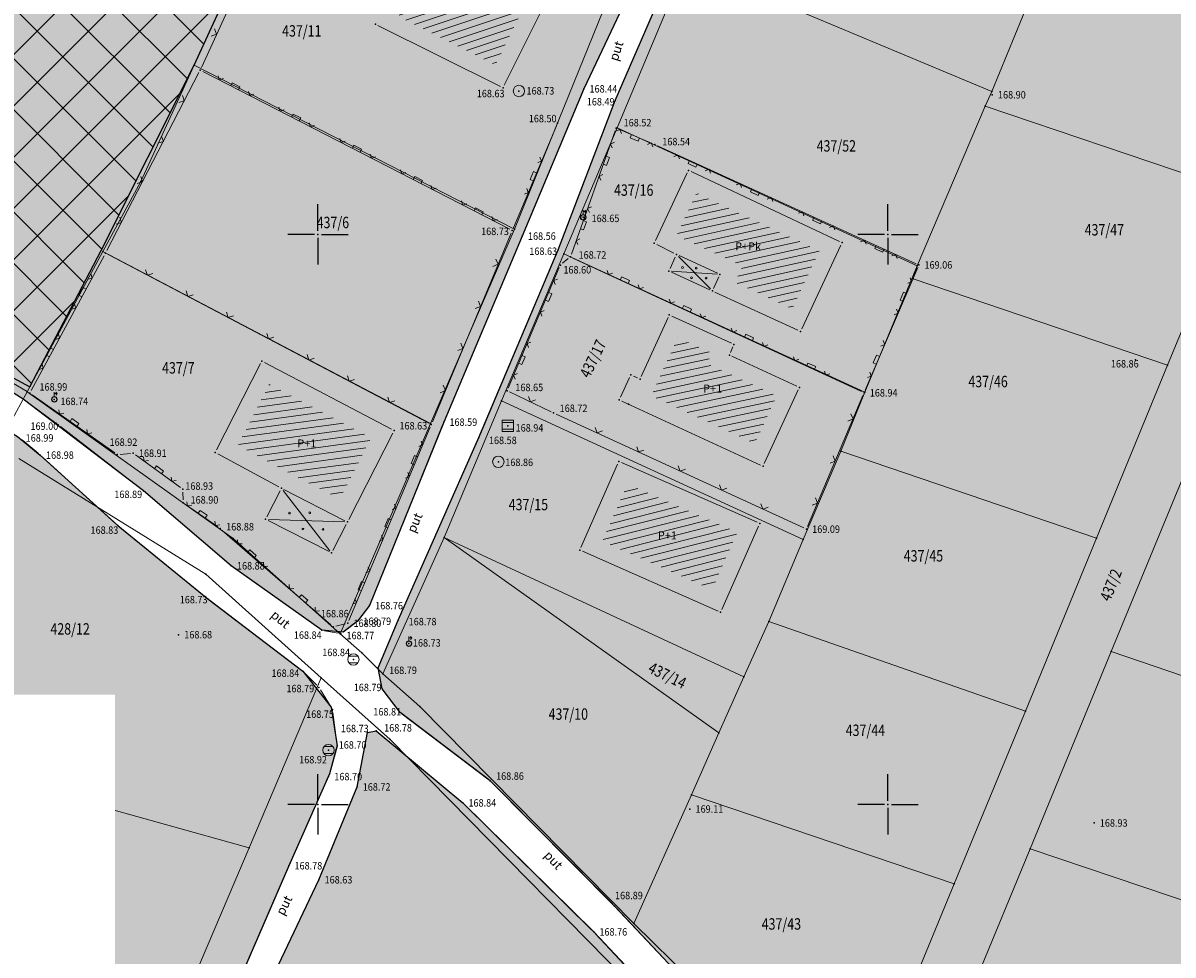
# Model space of a CAD drawing. Units: millimetres. Extents: x 7526996 to 7528566, y 4822978 to 4823892.
# Drawn here: x 7527274 to 7527375, y 4823437 to 4823519 of the extents above; entities that cross this region are included whole.
import ezdxf
from ezdxf.enums import TextEntityAlignment as Align

# ---------------------------------------------------------------- set-up
doc = ezdxf.new("R2010")
doc.units = ezdxf.units.MM
doc.header["$LTSCALE"] = 0.5
doc.header["$PDSIZE"] = 0.03
for name, color, linetype in [('0 kom i priv', 84, 'Continuous'), ('01_NOVI PDR-granice', 192, 'Continuous'), ('115_Katastarske_tacke', 7, 'Continuous'), ('116_Katastarske_tacke_objekti', 7, 'Continuous'), ('120_Detaljne_tacke', 7, 'Continuous'), ('130_Detaljne_konstruisane_tacke', 7, 'Continuous'), ('Opis Lista', 7, 'Continuous'), ('Opis_lista', 7, 'Continuous')]:
    doc.layers.add(name, color=color, linetype=linetype)
doc.layers.add('0_stanovanje_SRAFURA', color=7, linetype='Continuous', true_color=0xf3e17c)
for name, color, linetype, lineweight in [('101_Parcele_granice', 7, 'Continuous', 15), ('102_Broj_parcele', 7, 'Continuous', 13), ('104_Objekti_granice', 1, 'Continuous', 13), ('106_Objekti_srafure', 1, 'Continuous', 13), ('107_Detalj_linije', 1, 'Continuous', 13), ('108_Topografski_znaci', 1, 'Continuous', 13), ('121_Detaljne_tacke_kote', 32, 'Continuous', 13), ('124_Geo_tekst', 7, 'Continuous', 13), ('125_Visak_kota', 32, 'Continuous', 13)]:
    doc.layers.add(name, color=color, linetype=linetype, lineweight=lineweight)
doc.styles.add('kote', font='geodet__.shx')
doc.styles.add('oznake', font='yusimc.shx')
doc.styles.add('style1', font='txt')
doc.styles.add('Tahoma', font='tahoma.ttf')

# ---------------------------------------------------------------- blocks, each defined once
blk = doc.blocks.new('T1')
at = {"linetype": 'Continuous'}
blk.add_point((0, 0), dxfattribs=at)
blk.add_attdef('OZN-TAC', (0, 0), '', height=5)
blk = doc.blocks.new('L22')
at = {"linetype": 'Continuous'}
for p, q in [((-0.8808063025982537, 0.1312499439999994), (-0.7495563585982544, 0)), ((-0.7495563585982544, 0), (-0.6183064145982541, 0.1312499439999994)), ((-0.1870565985982546, 0.1499999360000004), (0.1879432414017463, 0.1499999360000004)), ((-0.1870565985982546, 0), (-0.1870565985982546, 0.1499999360000004)), ((0.1879432414017463, 0.1499999360000004), (0.1879432414017463, 0)), ((0.6191930574017457, 0.1312499439999994), (0.7504430014017461, 0)), ((0.7504430014017461, 0), (0.8816929454017454, 0.1312499439999994))]:
    blk.add_line(p, q, dxfattribs=at)
blk = doc.blocks.new('T457')
at = {"linetype": 'Continuous'}
for p, q in [((0, 0.5), (0, 1.25)), ((0, 1), (0.5, 1)), ((0.5, 1), (0.25, 1.25)), ((0.5, 1), (0.25, 0.75))]:
    blk.add_line(p, q, dxfattribs=at)
for radius in [0.5, 0.4298801543156193]:
    blk.add_circle((0, 0), radius, dxfattribs=at)
blk = doc.blocks.new('T368')
at = {"linetype": 'Continuous'}
blk.add_circle((0, 0), 1, dxfattribs=at)
blk = doc.blocks.new('T387')
at = {"linetype": 'Continuous'}
for p, q in [((1, 1), (-1, 1)), ((-1, 1), (-1, -1)), ((-1, 0.6000000000000015), (1, 0.6000000000000015)), ((1, -1), (1, 1)), ((1, -0.6000000000000015), (-1, -0.6000000000000015)), ((-1, -1), (1, -1))]:
    blk.add_line(p, q, dxfattribs=at)
blk = doc.blocks.new('L12')
at = {"linetype": 'Continuous'}
for p, q in [((-0.1749999999999998, 0.1749999999999998), (0, 0)), ((0, 0), (0.1749999999999998, 0.1749999999999998))]:
    blk.add_line(p, q, dxfattribs=at)
blk = doc.blocks.new('T388')
at = {"linetype": 'Continuous'}
for p, q in [((-0.7999999999999972, 0.6000000000000015), (0.7999999999999972, 0.6000000000000015)), ((0.7999999999999972, -0.6000000000000015), (-0.7999999999999972, -0.6000000000000015))]:
    blk.add_line(p, q, dxfattribs=at)
blk.add_circle((0, 0), 1, dxfattribs=at)
blk = doc.blocks.new('KRSTIC')
at = {"layer": 'Opis Lista'}
for p, q in [((-1.230621e-10, 0.6), (-1.0870485e-09, 5.299999999999999)), ((0.6, 1.230621e-10), (5.299999999999999, 1.0870485e-09)), ((-0.6, -1.230621e-10), (-5.299999999999999, -1.0870485e-09)), ((1.230621e-10, -0.6), (1.0870485e-09, -5.299999999999999))]:
    blk.add_line(p, q, dxfattribs=at)
blk.add_point((0, 0), dxfattribs=at)

msp = doc.modelspace()

# ---------------------------------------------------------------- hatches: boundary and pattern name
at = {"layer": '0 kom i priv'}
h = msp.add_hatch(dxfattribs=at)
h.set_pattern_fill('ANSI37', color=256)
h.set_pattern_definition([(45, (0, 0), (-2.245064030267288, 2.245064030267288), []), (135, (0, 0), (-2.245064030267288, -2.245064030267288), [])])
h.paths.add_polyline_path([(7527237.290303771, 4823506.842706468), (7527274.715188591, 4823486.625364142), (7527280.990449364, 4823498.573294422), (7527289.15, 4823514.849999999), (7527298.48, 4823535.12), (7527303.4, 4823545.65), (7527311.492166813, 4823563.631551543), (7527318.52, 4823577.269999999), (7527335.283241671, 4823615.896056613), (7527309.3192, 4823619.2189), (7527297.049999999, 4823620.269999999), (7527284.175482045, 4823622.51605938), (7527277.438414206, 4823624.006069811), (7527273.51003484, 4823622.9704638), (7527270.865248538, 4823621.613992983), (7527268.520362355, 4823614.842243583), (7527257.559242125, 4823576.904104562), (7527249.999999999, 4823552.70744139), (7527240.855, 4823521.319999999)])
at = {"layer": '0_stanovanje_SRAFURA'}
h = msp.add_hatch(color=256, dxfattribs=at)
h.dxf.hatch_style = 1
h.paths.add_polyline_path([(7527148.543999612, 4823200.146839411), (7527150.3211, 4823204.5783), (7527149.54, 4823209.059999999), (7527152.009885953, 4823216.958633634), (7527163.74, 4823258.27), (7527193.873083347, 4823254.399032102), (7527220.644725572, 4823250.894551253), (7527262.915991683, 4823245.315399214), (7527263.089597145, 4823248.540795201), (7527236.195708085, 4823252.728747558), (7527204.253746183, 4823256.187491582), (7527199.7876886, 4823257.609727542), (7527164.964475812, 4823262.351694116), (7527169.020565663, 4823276.958786611), (7527174.36, 4823293.829999999), (7527181.6, 4823318.61), (7527188.38, 4823344.7), (7527194.291509157, 4823360.868923396), (7527202.28, 4823390.52), (7527236.854399999, 4823386.1104), (7527238.3281, 4823386.7339), (7527246.8653, 4823387.891599999), (7527262.418, 4823388.9728), (7527262.742000001, 4823387.4675), (7527267.8198, 4823386.5294), (7527268.3854, 4823387.0112), (7527276.549499999, 4823385.310499999), (7527292.280200001, 4823381.5467), (7527300.6179, 4823378.574199999), (7527321.9912, 4823370.2367), (7527331.960905552, 4823365.381121256), (7527344.695806663, 4823359.158582356), (7527352.563139292, 4823354.582124075), (7527362.281060708, 4823348.522675924), (7527363.8939, 4823351.153099999), (7527358.25, 4823354.440000001), (7527347.086431902, 4823360.678980144), (7527338.180547127, 4823365.019557899), (7527332.74, 4823367.58), (7527323.0425, 4823372.2203), (7527301.8971, 4823380.997200001), (7527292.687738483, 4823385.135138052), (7527283.677272956, 4823388.152450117), (7527275.047402934, 4823389.798055773), (7527263.534757103, 4823392.387133404), (7527255.1782, 4823392.576399999), (7527249.7663, 4823391.705299999), (7527242.8046, 4823390.5236), (7527237.3767, 4823389.6231), (7527232.585500001, 4823389.935999999), (7527208.0387, 4823392.9003), (7527203.531394491, 4823394.941218855), (7527207.45, 4823408.599999999), (7527210.963833828, 4823421.787195305), (7527215.551300001, 4823436.6376), (7527226.52, 4823472.889999999), (7527235.867399999, 4823501.8836), (7527240.5072, 4823500.1004), (7527255.439600001, 4823492.6829), (7527266.9594, 4823486.353799999), (7527273.649479115, 4823482.272498025), (7527275.646800001, 4823480.634), (7527282.4416, 4823474.45), (7527290.3348, 4823468.0263), (7527298.6598, 4823461.6885), (7527301.148806844, 4823458.524062822), (7527301.6758, 4823455.1463), (7527301.001616227, 4823452.675780895), (7527297.4423, 4823444.6155), (7527289.1284, 4823425.4341), (7527279.518500001, 4823403.279599999), (7527282.552299999, 4823402.2854), (7527291.0977, 4823424.4602), (7527300.081299999, 4823443.3855), (7527303.4272, 4823451.530799999), (7527304.337299999, 4823456.3017), (7527305.107300001, 4823456.437499999), (7527312.7008, 4823450.131199999), (7527324.185999999, 4823438.8126), (7527339.863699999, 4823422.157499999), (7527342.0982, 4823423.982), (7527326.0196, 4823441.083999999), (7527315.1038, 4823452.0547), (7527307.1989, 4823458.0527), (7527305.6187, 4823460.1355), (7527305.2729, 4823461.9715), (7527307.0275, 4823466.154400001), (7527314.1178, 4823482.1853), (7527321.071000001, 4823498.6373), (7527326.0756, 4823511.7435), (7527331.274799999, 4823523.7493), (7527337.1194, 4823537.997399999), (7527334.6556, 4823539.1538), (7527329.0871, 4823524.9674), (7527323.320699999, 4823512.7658), (7527317.9212, 4823499.843899999), (7527311.032800001, 4823483.5262), (7527304.5204, 4823467.429399999), (7527303.4831, 4823466.0635), (7527302.208268496, 4823465.110941336), (7527300.3313, 4823465.2754), (7527292.3952, 4823470.925699999), (7527284.708499999, 4823477.5033), (7527274.133554873, 4823485.546267501), (7527268.6892, 4823488.954800001), (7527256.227699999, 4823495.679999999), (7527241.4302, 4823502.8529), (7527239.331, 4823504.0472), (7527236.9429, 4823505.8907), (7527237.2183, 4823506.6033), (7527246.33, 4823540.96), (7527259.30992702, 4823581.242495372), (7527270.324281902, 4823619.971937767), (7527274.234449999, 4823623.183599999), (7527284.175482045, 4823622.51605938), (7527300.847126197, 4823619.873188778), (7527321.359340475, 4823618.235064548), (7527335.360000001, 4823616.08), (7527334.25, 4823613.42), (7527347.76, 4823611.63), (7527369.46, 4823608.75), (7527382.027934832, 4823607.111510086), (7527393.791211629, 4823604.898257876), (7527405.485437625, 4823601.504256675), (7527419.836172553, 4823596.575257837), (7527433.922879239, 4823591.549152085), (7527441.05, 4823589.56), (7527465.809999999, 4823584.62), (7527473.140027703, 4823582.61260293), (7527512.0364, 4823571.6744), (7527513.532128688, 4823570.9972293), (7527535.33, 4823562.93), (7527552.309999999, 4823553.53), (7527601.34, 4823537.13), (7527618.3098, 4823530.543000001), (7527635.81, 4823523.91), (7527656.740000001, 4823517.3), (7527662.718836628, 4823518.580591041), (7527656.318050001, 4823497.882999999), (7527652.235400001, 4823482.917549999), (7527647.889566083, 4823467.126857374), (7527645.4253, 4823456.365799999), (7527639.704099999, 4823430.7867), (7527637.047898949, 4823420.739695934), (7527630.81285929, 4823403.346203209), (7527625.195, 4823392.65), (7527616.824874442, 4823376.777920376), (7527613.93902398, 4823375.436360888), (7527601.798032915, 4823380.46653113), (7527587.377179013, 4823386.538955545), (7527565.169399999, 4823396.365), (7527544.747624902, 4823404.835220624), (7527528.7692, 4823411.780699999), (7527516.618399999, 4823417.351099999), (7527514.531692647, 4823418.705678754), (7527512, 4823421.74), (7527510.406254742, 4823417.960265702), (7527512.1229, 4823416.0865), (7527527.895444578, 4823408.896365735), (7527548.640587836, 4823400), (7527564.293018157, 4823393.680962964), (7527564.4305, 4823393.0799), (7527564.106346892, 4823391.973314991), (7527556.8502, 4823377.106499999), (7527556.46, 4823377.34), (7527546.822499999, 4823358.175400001), (7527550.082899999, 4823356.735199999), (7527555.405600001, 4823367.303999999), (7527559.404199999, 4823375.543000001), (7527566.6034, 4823389.9056), (7527567.78, 4823391.14), (7527570.327357197, 4823390.93064086), (7527586.8493, 4823383.633999999), (7527601.015500002, 4823377.5937), (7527611.547500001, 4823372.7714), (7527612.431364886, 4823370.629000961), (7527612.408781009, 4823369.580196352), (7527606.8, 4823357.589999999), (7527600.2112, 4823345.2551), (7527594.0977, 4823331.919700001), (7527587.185707526, 4823317.334677381), (7527586.534400001, 4823316.9588), (7527577.226598538, 4823299.517770782), (7527572.0027, 4823290.8957), (7527558.864500001, 4823279.939299999), (7527546.958132374, 4823271.811486357), (7527539.470153763, 4823266.064990927), (7527538.170948276, 4823266.713463253), (7527527.925800001, 4823277.2652), (7527517.636751203, 4823288.241120677), (7527506.717748797, 4823300.228479324), (7527484.871691696, 4823324.503832863), (7527463.471499999, 4823348.1821), (7527461.3088, 4823346.4949), (7527471.804300001, 4823334.8714), (7527483.4499, 4823321.8861), (7527493.6372, 4823310.3867), (7527504.6814, 4823298.3042), (7527515.653199999, 4823286.133), (7527525.6197, 4823275.4344), (7527534.228961345, 4823265.155091936), (7527535.033086689, 4823262.479761053), (7527526.760776161, 4823255.333481756), (7527521.229204282, 4823250.393649388), (7527515.120671986, 4823242.180081822), (7527505.419773619, 4823228.492546251), (7527503.870900001, 4823228.5789), (7527501.686000001, 4823229.647099999), (7527493.2475, 4823237.949000001), (7527486.770499999, 4823244.505199999), (7527481.880599999, 4823249.5612), (7527476.2466, 4823255.7571), (7527465.5646, 4823267.7962), (7527457.9166, 4823276.412700001), (7527455.0195, 4823279.8772), (7527450.4165, 4823285.6523), (7527446.900999999, 4823290.5714), (7527440.697100001, 4823298.6588), (7527432.4577, 4823309.2301), (7527427.0649, 4823316.2571), (7527426.4394, 4823318.002399999), (7527426.168799999, 4823320.390700001), (7527426.426899998, 4823322.873), (7527427.849641241, 4823325.544175995), (7527431.5297, 4823329.9558), (7527444.0917, 4823342.4334), (7527445.9806, 4823345.2868), (7527448.876000001, 4823357.0725), (7527446.3032, 4823357.6103), (7527443.5659, 4823346.233099999), (7527442.1312, 4823344.0691), (7527429.316599999, 4823331.7788), (7527424.861, 4823327.3404), (7527422.9199, 4823325.5549), (7527420.3252, 4823324.0889), (7527413.4917, 4823331.074799999), (7527401.3941, 4823342.673099998), (7527385.48, 4823358.09), (7527384.050000002, 4823354.059999999), (7527392.305200001, 4823346.2643), (7527406.101700001, 4823332.1886), (7527410.221699999, 4823328.2854), (7527419.3889, 4823318.827), (7527425.720200001, 4823311.284799999), (7527434.4491, 4823300.5058), (7527421.843364571, 4823287.710787183), (7527423.694957652, 4823285.860100833), (7527435.2408, 4823297.4116), (7527436.3512, 4823297.9411), (7527446.446989942, 4823285.259787263), (7527454.537100001, 4823275.4482), (7527462.429682788, 4823265.913877654), (7527462.675999999, 4823266.047), (7527478.9194, 4823248.0114), (7527490.949380901, 4823235.547129964), (7527498.6172, 4823228.2399), (7527501.304597759, 4823225.773925249), (7527502.433199999, 4823223.9128), (7527502.426289104, 4823223.264399381), (7527491.92, 4823207.509999999), (7527489.211, 4823206.0395), (7527482.835029344, 4823207.737787796), (7527473.522820167, 4823209.555206328), (7527469.36326058, 4823210.717327707), (7527460.549228254, 4823211.582974837), (7527452.852333627, 4823209.761643781), (7527449.9221, 4823210.2798), (7527448.148989099, 4823211.452678812), (7527444.0286, 4823215.401899999), (7527433.8569, 4823225.916899999), (7527414.160000001, 4823245.26), (7527414.3688, 4823245.822499999), (7527399.994349999, 4823259.94265), (7527391.300638713, 4823268.74112724), (7527382.702281331, 4823277.232581035), (7527373.8961, 4823285.490099999), (7527369.829900001, 4823289.4069), (7527354.762299999, 4823304.1847), (7527336.210000001, 4823308.56), (7527334.7902, 4823305.507899999), (7527352.0427, 4823300.570399999), (7527371.565000001, 4823281.932), (7527386.446, 4823267.3818), (7527397.6015, 4823256.367499999), (7527404.257522229, 4823249.521202733), (7527408.697100001, 4823245.3859), (7527422.63, 4823231.73), (7527444.731438271, 4823209.819502878), (7527445.66673632, 4823208.366805059), (7527445.051017425, 4823204.495572157), (7527430.843944195, 4823191.929189728), (7527414.39735, 4823177.250800001), (7527401.244939718, 4823165.201974202), (7527388.293325964, 4823153.095376815), (7527384.63685878, 4823148.563432142), (7527374.848308266, 4823135.036200948), (7527365.059757752, 4823121.508969753), (7527361.221400608, 4823116.829428972), (7527356.868941285, 4823112.667567671), (7527352.076955539, 4823109.078429549), (7527342.344386314, 4823102.66089368), (7527337.952072857, 4823099.764656467), (7527323.827190159, 4823090.450883376), (7527317.119983203, 4823086.543747827), (7527312.95986582, 4823084.589492882), (7527308.472765596, 4823082.839203687), (7527302.249275837, 4823080.974671042), (7527295.450769177, 4823079.630887305), (7527289.930000002, 4823079.09), (7527286.311357005, 4823078.897394034), (7527279.10338651, 4823079.164192578), (7527269.038305188, 4823080.057701748), (7527256.816380643, 4823081.086802853), (7527248.4098563, 4823082.25417099), (7527245.570000001, 4823082.980000001), (7527242.414176017, 4823083.905577017), (7527237.560047458, 4823085.780740167), (7527232.697198596, 4823088.354986038), (7527227.662280462, 4823091.822434254), (7527222.916353083, 4823096.042087223), (7527216.433091051, 4823102.393081735), (7527206.562499303, 4823112.062299745), (7527200.762876785, 4823117.845294542), (7527201.0093, 4823118.299999999), (7527205.8216, 4823118.779799999), (7527206.965612402, 4823118.824328708), (7527224.8059, 4823120.2438), (7527240.560600001, 4823121.5004), (7527239.026000001, 4823124.9682), (7527224.853799999, 4823124.0587), (7527205.030700001, 4823122.7526), (7527195.7829, 4823123.164900001), (7527195.105558016, 4823123.337846203), (7527191.681929436, 4823126.639285387), (7527187.692460003, 4823130.702252919), (7527184.784307639, 4823134.004118389), (7527181.447453972, 4823138.600312924), (7527180.093346408, 4823140.763272514), (7527176.221051254, 4823148.271643261), (7527172.20684224, 4823157.022983135), (7527172.8592, 4823157.9787), (7527174.1494, 4823158.6161), (7527179.9598, 4823159.1937), (7527183.341799999, 4823159.5008), (7527201.7712, 4823161.2347), (7527220.4606, 4823163.0555), (7527230.8489, 4823164.043000001), (7527230.264, 4823168.061499999), (7527219.054200001, 4823167.0474), (7527202.0123, 4823165.4811), (7527182.2142, 4823163.6763), (7527179.7558, 4823163.3836), (7527169.9946, 4823162.2058), (7527169.637498718, 4823162.034984277), (7527166.374167759, 4823168.857188044), (7527156.315157583, 4823189.886197312), (7527154.329818253, 4823193.405943976), (7527152.502557415, 4823195.898902097), (7527149.585518059, 4823199.002395671)])
at = {"layer": '106_Objekti_srafure'}
h = msp.add_hatch(dxfattribs=at)
h.set_pattern_fill('LINE', color=256, scale=6, angle=18.47333333333333, style=0)
h.set_pattern_definition([(18.47333333333333, (0, 0), (-0.1901179513100313, 0.569082739669441), [])])
h.paths.add_polyline_path([(7527318.933993072, 4823521.6612973), (7527310.426789895, 4823525.88947588), (7527307.05249527, 4823519.100309006), (7527315.559698447, 4823514.872130425)])
h = msp.add_hatch(dxfattribs=at)
h.set_pattern_fill('LINE', color=256, scale=6, angle=12.44611111111111, style=0)
h.set_pattern_definition([(12.44611111111111, (0, 0), (-0.1293127645910436, 0.5858994870400737), [])])
h.paths.add_polyline_path([(7527343.987170819, 4823498.555622124), (7527333.216291647, 4823503.615084728), (7527331.474182088, 4823499.906380262), (7527332.096748708, 4823499.589109854), (7527337.253930926, 4823497.225796492), (7527336.587375493, 4823495.771250562), (7527341.600196405, 4823493.474091733)])
h = msp.add_hatch(dxfattribs=at)
h.set_pattern_fill('LINE', color=256, scale=6, angle=12.01055555555555, style=0)
h.set_pattern_definition([(12.01055555555555, (0, 0), (-0.1248551343823498, 0.586865568438263), [])])
h.paths.add_polyline_path([(7527340.24938497, 4823485.8448141), (7527334.139198175, 4823488.656493552), (7527334.537605339, 4823489.592750384), (7527331.56241342, 4823490.951788669), (7527329.231334249, 4823485.836112977), (7527338.315645354, 4823481.649993368)])
h = msp.add_hatch(dxfattribs=at)
h.set_pattern_fill('LINE', color=256, scale=6, angle=7.655555555555554, style=0)
h.set_pattern_definition([(7.655555555555554, (0, 0), (-0.0799304625863922, 0.5946521009386291), [])])
h.paths.add_polyline_path([(7527304.664201795, 4823482.14894148), (7527295.725251297, 4823486.848797618), (7527292.989722591, 4823481.489168304), (7527297.490962524, 4823479.05350578), (7527301.928352287, 4823476.788683627)])
h = msp.add_hatch(dxfattribs=at)
h.set_pattern_fill('LINE', color=256, scale=6, angle=14.24138888888889, style=0)
h.set_pattern_definition([(14.24138888888889, (0, 0), (-0.1476045734183461, 0.5815607362141879), [])])
h.paths.add_polyline_path([(7527336.77197977, 4823473.871726711), (7527327.159272411, 4823478.10256231), (7527324.946361838, 4823473.068514276), (7527334.55238619, 4823468.83719667)])

# ---------------------------------------------------------------- linework, layer by layer
at = {"layer": '0 kom i priv'}
msp.add_lwpolyline([(7527237.290303771, 4823506.842706468), (7527274.715188591, 4823486.625364142), (7527280.990449364, 4823498.573294422), (7527289.15, 4823514.849999999), (7527298.48, 4823535.12), (7527303.4, 4823545.65), (7527311.492166813, 4823563.631551543), (7527318.52, 4823577.269999999), (7527335.283241671, 4823615.896056613), (7527309.3192, 4823619.2189), (7527297.049999999, 4823620.269999999), (7527284.175482045, 4823622.51605938), (7527277.438414206, 4823624.006069811), (7527273.51003484, 4823622.9704638), (7527270.865248538, 4823621.613992983), (7527268.520362355, 4823614.842243583), (7527257.559242125, 4823576.904104562), (7527249.999999999, 4823552.70744139), (7527240.855, 4823521.319999999)], close=True, dxfattribs=at)
at = {"layer": '0_stanovanje_SRAFURA', "elevation": 85.9271}
for points in [[(7527329.0871, 4823524.9674), (7527323.320699999, 4823512.7658), (7527317.9212, 4823499.843899999), (7527311.032800001, 4823483.5262), (7527304.5204, 4823467.429399999), (7527303.4831, 4823466.0635), (7527302.208268496, 4823465.110941336), (7527300.3313, 4823465.2754), (7527292.3952, 4823470.925699999), (7527284.708499999, 4823477.5033), (7527274.133554873, 4823485.546267501), (7527268.6892, 4823488.954800001)], [(7527342.0982, 4823423.982), (7527326.0196, 4823441.083999999), (7527315.1038, 4823452.0547), (7527307.1989, 4823458.0527), (7527305.6187, 4823460.1355), (7527305.2729, 4823461.9715), (7527307.0275, 4823466.154400001), (7527314.1178, 4823482.1853), (7527321.071000001, 4823498.6373), (7527326.0756, 4823511.7435), (7527331.274799999, 4823523.7493)], [(7527291.0977, 4823424.4602), (7527300.081299999, 4823443.3855), (7527303.4272, 4823451.530799999), (7527304.337299999, 4823456.3017), (7527305.107300001, 4823456.437499999), (7527312.7008, 4823450.131199999), (7527324.185999999, 4823438.8126), (7527339.863699999, 4823422.157499999)]]:
    msp.add_lwpolyline(points, dxfattribs=at)
at = {"layer": '101_Parcele_granice', "linetype": 'Continuous'}
for p, q in [((7527298.48, 4823535.12), (7527289.15, 4823514.849999999)), ((7527364.83, 4823526.440000001), (7527359.099999999, 4823512.53)), ((7527326.249999999, 4823509.33), (7527332.28, 4823523.77)), ((7527359.099999999, 4823512.53), (7527332.28, 4823523.77)), ((7527317.230000001, 4823500.45), (7527325.55, 4823520.94)), ((7527289.15, 4823514.849999999), (7527284.45, 4823504.65)), ((7527317.230000001, 4823500.45), (7527289.15, 4823514.849999999)), ((7527359.099999999, 4823512.53), (7527358.54, 4823511.24)), ((7527358.54, 4823511.24), (7527352.56, 4823497.24)), ((7527380.769999999, 4823503.73), (7527358.54, 4823511.24)), ((7527326.249999999, 4823509.33), (7527321.57, 4823498.289999999)), ((7527352.56, 4823497.24), (7527326.249999999, 4823509.33)), ((7527284.45, 4823504.65), (7527281.13, 4823498.5)), ((7527374.519999999, 4823488.519999999), (7527380.769999999, 4823503.73)), ((7527309.88, 4823483.4), (7527317.230000001, 4823500.45)), ((7527281.13, 4823498.5), (7527274.48, 4823486.19)), ((7527309.88, 4823483.4), (7527281.13, 4823498.5)), ((7527321.57, 4823498.289999999), (7527316.1, 4823485.39)), ((7527347.960000001, 4823486.16), (7527321.57, 4823498.289999999)), ((7527347.960000001, 4823486.16), (7527352.56, 4823497.24)), ((7527352.56, 4823497.24), (7527352.21, 4823496.089999999)), ((7527352.21, 4823496.089999999), (7527374.519999999, 4823488.519999999)), ((7527368.280000001, 4823473.36), (7527374.519999999, 4823488.519999999)), ((7527274.48, 4823486.19), (7527273, 4823483.44)), ((7527292.559999999, 4823473.33), (7527274.48, 4823486.19)), ((7527347.960000001, 4823486.16), (7527345.86, 4823480.98)), ((7527311.07, 4823473.42), (7527316.1, 4823485.39)), ((7527316.1, 4823485.39), (7527342.57, 4823473.230000001)), ((7527309.88, 4823483.4), (7527301.959999999, 4823464.95)), ((7527273.75, 4823480.33), (7527290.18, 4823470.2)), ((7527342.57, 4823473.230000001), (7527345.86, 4823480.98)), ((7527345.86, 4823480.98), (7527368.280000001, 4823473.36)), ((7527369.590000002, 4823463.4), (7527376.679999999, 4823480.639999999)), ((7527301.959999999, 4823464.95), (7527292.559999999, 4823473.33)), ((7527311.07, 4823473.42), (7527305.7, 4823461.45)), ((7527337.37, 4823461.2), (7527311.07, 4823473.42)), ((7527311.07, 4823473.42), (7527335.150000001, 4823456.28)), ((7527342.57, 4823473.230000001), (7527339.56, 4823466.04)), ((7527362.05, 4823458.18), (7527368.280000001, 4823473.36)), ((7527300.269999999, 4823461.110000001), (7527290.18, 4823470.2)), ((7527339.56, 4823466.04), (7527337.37, 4823461.2)), ((7527339.56, 4823466.04), (7527362.05, 4823458.18)), ((7527303.85, 4823463.28), (7527301.959999999, 4823464.95)), ((7527305.7, 4823461.45), (7527303.85, 4823463.28)), ((7527362.48, 4823446.11), (7527369.590000002, 4823463.4)), ((7527391.57, 4823455.9), (7527369.590000002, 4823463.4)), ((7527293.96, 4823446.179999999), (7527300.269999999, 4823461.110000001)), ((7527306.339999999, 4823455.690000001), (7527300.269999999, 4823461.110000001)), ((7527308.95, 4823458.57), (7527305.7, 4823461.45)), ((7527335.150000001, 4823456.28), (7527337.37, 4823461.2)), ((7527308.95, 4823458.57), (7527327.719999999, 4823439.559999999)), ((7527355.82, 4823443.02), (7527362.05, 4823458.18)), ((7527332.770000001, 4823450.83), (7527335.150000001, 4823456.28)), ((7527293.96, 4823446.179999999), (7527262.41, 4823455)), ((7527306.339999999, 4823455.690000001), (7527332.93, 4823428.67)), ((7527327.719999999, 4823439.559999999), (7527332.770000001, 4823450.83)), ((7527332.770000001, 4823450.83), (7527355.82, 4823443.02)), ((7527284.6, 4823424.139999999), (7527293.96, 4823446.179999999)), ((7527355.36, 4823428.89), (7527362.48, 4823446.11)), ((7527384.490000001, 4823438.639999999), (7527362.48, 4823446.11)), ((7527355.82, 4823443.02), (7527346.490000001, 4823420.47)), ((7527327.719999999, 4823439.559999999), (7527335.66, 4823431.75))]:
    msp.add_line(p, q, dxfattribs=at)
at = {"layer": '104_Objekti_granice'}
for p, q in [((7527316.346601767, 4823513.085154443), (7527320.833574965, 4823522.113058995)), ((7527305.265519287, 4823518.313405686), (7527316.011460142, 4823512.972548532)), ((7527329.6052437, 4823499.455717864), (7527332.390073958, 4823505.384226988)), ((7527332.722644162, 4823505.504214731), (7527345.756313077, 4823499.381839812)), ((7527331.220733353, 4823498.351990429), (7527329.721695867, 4823499.115925112)), ((7527335.0381256, 4823496.591204689), (7527331.670749555, 4823498.134327364)), ((7527345.87630082, 4823499.049269607), (7527342.432409434, 4823491.717712705)), ((7527331.339327467, 4823498.01120385), (7527330.881070605, 4823497.011203524)), ((7527331.00419412, 4823496.679781436), (7527334.371570166, 4823495.136658762)), ((7527334.702992255, 4823495.259782276), (7527335.161249115, 4823496.259782601)), ((7527342.098845403, 4823491.595583019), (7527334.826115767, 4823494.928360188)), ((7527328.353663421, 4823487.527494824), (7527330.716336579, 4823492.712505177)), ((7527331.047398938, 4823492.836126411), (7527336.262601063, 4823490.453873588)), ((7527336.392111208, 4823490.11996134), (7527336.18788879, 4823489.640038658)), ((7527336.317108591, 4823489.30549312), (7527342.012891409, 4823486.68450688)), ((7527291.101640614, 4823481.089478013), (7527294.965786141, 4823488.660368275)), ((7527295.300716545, 4823488.766699027), (7527306.452652847, 4823482.903315369)), ((7527326.525551385, 4823485.706625032), (7527327.334448615, 4823487.443374968)), ((7527327.667398939, 4823487.566126411), (7527328.022601062, 4823487.403873589)), ((7527342.135339495, 4823486.352962165), (7527339.154660506, 4823479.887037835)), ((7527338.822947054, 4823479.764627723), (7527326.647052944, 4823485.375372277)), ((7527306.560280574, 4823482.564299634), (7527302.696135048, 4823474.993409373)), ((7527296.573105092, 4823477.844646961), (7527291.207863575, 4823480.747828754)), ((7527326.618817838, 4823479.979290531), (7527338.521182163, 4823474.740709468)), ((7527323.070605783, 4823472.528863445), (7527326.289394218, 4823479.851136554)), ((7527296.679328052, 4823477.502997702), (7527295.519681796, 4823475.230941825)), ((7527302.359810465, 4823474.884387469), (7527297.015652634, 4823477.612019606)), ((7527295.628703699, 4823474.894617243), (7527300.972861532, 4823472.166985107)), ((7527301.309186114, 4823472.27600701), (7527302.468832369, 4823474.548062887)), ((7527338.649147863, 4823474.411245007), (7527335.420852138, 4823467.088754993)), ((7527335.091212236, 4823466.960777769), (7527323.198787764, 4823472.199222231))]:
    msp.add_line(p, q, dxfattribs=at)
at = {"layer": '106_Objekti_srafure'}
for p, q in [((7527331.618841738, 4823498.060299429), (7527334.423477982, 4823495.210686697)), ((7527335.015943453, 4823496.503554766), (7527331.026376268, 4823496.767431359)), ((7527296.946263527, 4823477.528176709), (7527301.042250638, 4823472.250828004)), ((7527302.332620538, 4823474.779006317), (7527295.655893628, 4823474.999998395))]:
    msp.add_line(p, q, dxfattribs=at)
at = {"layer": '107_Detalj_linije'}
for p, q in [((7527289.771221433, 4823514.634418193), (7527299.10485503, 4823535.037599016)), ((7527323.427520238, 4823512.991829726), (7527328.980279762, 4823524.741370275)), ((7527331.175451446, 4823523.519888001), (7527326.174948553, 4823511.972911997)), ((7527316.821334939, 4823500.455053139), (7527289.889586971, 4823514.292823683)), ((7527281.488140189, 4823498.571005992), (7527289.552498872, 4823514.184953826)), ((7527318.017587657, 4823500.074571669), (7527323.224312343, 4823512.53512833)), ((7527325.986418162, 4823511.509947866), (7527321.160181839, 4823498.870852134)), ((7527317.141019323, 4823500.571080154), (7527320.924180677, 4823509.522919845)), ((7527326.394299152, 4823509.22631842), (7527329.323200848, 4823507.97858158)), ((7527322.227224675, 4823498.262027968), (7527326.080475327, 4823509.088772031)), ((7527352.477746123, 4823497.423553234), (7527329.780653877, 4823507.776846764)), ((7527310.034559392, 4823483.560983478), (7527316.947340608, 4823500.110116522)), ((7527311.13002749, 4823483.756518942), (7527317.82397251, 4823499.613581057)), ((7527253.961785411, 4823498.268218286), (7527274.507414589, 4823486.204781714)), ((7527309.716920934, 4823483.446642491), (7527281.594696217, 4823498.232540505)), ((7527320.973676219, 4823498.407021728), (7527314.215123783, 4823482.415578268)), ((7527274.842123372, 4823486.297994501), (7527281.254293783, 4823498.129088496)), ((7527321.457137252, 4823497.466805939), (7527321.949662749, 4823497.868494061)), ((7527347.677638862, 4823486.203442964), (7527322.370261137, 4823497.921457034)), ((7527316.683164323, 4823486.516034047), (7527321.165735678, 4823497.078665952)), ((7527348.00283321, 4823486.328249037), (7527352.606866791, 4823497.089950962)), ((7527320.448091095, 4823484.446296467), (7527316.811208905, 4823486.178403532)), ((7527274.18946799, 4823485.505710366), (7527277.021332009, 4823483.451589634)), ((7527274.927470516, 4823485.934353525), (7527282.188529484, 4823480.826146475)), ((7527342.951361459, 4823474.369904599), (7527347.807238542, 4823485.868095402)), ((7527320.900937144, 4823484.234355192), (7527342.626962856, 4823474.244044808)), ((7527277.421293792, 4823483.15164422), (7527284.510906207, 4823477.65645578)), ((7527302.71920397, 4823466.120439242), (7527309.841496029, 4823483.099760758)), ((7527304.61416143, 4823467.661151578), (7527310.939038571, 4823483.294448421)), ((7527275.455892554, 4823480.795413589), (7527274.053807446, 4823481.980886411)), ((7527314.01667696, 4823481.956664634), (7527307.12862304, 4823466.383035366)), ((7527282.256708584, 4823474.618271106), (7527275.831691415, 4823480.465728894)), ((7527282.642078183, 4823480.703748992), (7527283.546721818, 4823480.781651008)), ((7527283.997965886, 4823480.656032142), (7527287.94542036, 4823477.784411787)), ((7527284.898448398, 4823477.340758911), (7527292.205251602, 4823471.088241089)), ((7527288.153639963, 4823477.387417234), (7527288.170193473, 4823476.704008402)), ((7527288.381318648, 4823476.311093254), (7527291.207332098, 4823474.34062258)), ((7527290.1408975, 4823468.184103107), (7527282.635502499, 4823474.292196893)), ((7527291.601126732, 4823474.033672052), (7527301.143876824, 4823465.742962077)), ((7527292.598855764, 4823470.780702312), (7527300.127644236, 4823465.420397688)), ((7527298.460883835, 4823461.839934339), (7527290.533716166, 4823467.87486566)), ((7527303.63429837, 4823466.262595586), (7527304.36920163, 4823467.230304412)), ((7527302.208268496, 4823465.110941336), (7527303.282831504, 4823465.913858663)), ((7527306.930795803, 4823465.923860854), (7527305.369604197, 4823462.202039147)), ((7527300.57702551, 4823465.229367685), (7527301.762274492, 4823465.007332314)), ((7527301.5756401, 4823465.637579089), (7527302.379459899, 4823465.831320912)), ((7527299.908880685, 4823460.44143396), (7527298.836719315, 4823461.51186604)), ((7527305.319172485, 4823461.725819604), (7527305.572427516, 4823460.381180396)), ((7527301.148806844, 4823458.524062822), (7527300.216093155, 4823460.051437178)), ((7527305.769805411, 4823459.936333851), (7527307.04779459, 4823458.251866148)), ((7527301.644702557, 4823455.394358358), (7527301.310197444, 4823458.062641642)), ((7527307.398058511, 4823457.901584522), (7527314.90464149, 4823452.205815478)), ((7527304.290454565, 4823456.056128209), (7527303.474045435, 4823451.776371792)), ((7527304.861099605, 4823456.394079203), (7527304.583500395, 4823456.345120797)), ((7527312.508475691, 4823450.29092276), (7527305.299624309, 4823456.277777238)), ((7527301.001616227, 4823452.675780895), (7527301.609983772, 4823454.905119105)), ((7527297.544281599, 4823444.843753704), (7527300.833818401, 4823452.206346297)), ((7527315.280132715, 4823451.877480436), (7527325.843267285, 4823441.261219564)), ((7527303.332207923, 4823451.299550124), (7527300.176292078, 4823443.616749876)), ((7527324.007936562, 4823438.988080516), (7527312.878863437, 4823449.955719483)), ((7527289.227821592, 4823425.663480354), (7527297.342878409, 4823444.386119645)), ((7527299.974093418, 4823443.159653264), (7527291.204906584, 4823424.686046736)), ((7527326.190842883, 4823440.90185754), (7527341.926957117, 4823424.164142459)), ((7527339.692345426, 4823422.339537386), (7527324.357354572, 4823438.630562613))]:
    msp.add_line(p, q, dxfattribs=at)
at = {"layer": '108_Topografski_znaci'}
for centre in [(7527331.970103348, 4823497.097356125), (7527333.185758303, 4823497.046732224), (7527332.769279612, 4823496.197360447), (7527334.041217742, 4823496.169236368), (7527297.51703971, 4823475.553632575), (7527299.279243797, 4823475.573201525), (7527298.682053814, 4823474.154424713), (7527300.444252301, 4823474.125068494)]:
    msp.add_circle(centre, 0.08, dxfattribs=at)
at = {"layer": '120_Detaljne_tacke'}
for p in [(7527316.235333908, 4823512.861280675), (7527317.631299999, 4823512.5733), (7527323.320699999, 4823512.7658), (7527326.0756, 4823511.7435), (7527359.1495, 4823512.2422), (7527321.0215, 4823509.7532), (7527326.164300001, 4823509.3243), (7527329.553200001, 4823507.8806), (7527323.270491941, 4823501.494224972), (7527317.0437, 4823500.3408), (7527317.9212, 4823499.843899999), (7527321.071000001, 4823498.6373), (7527321.2634, 4823497.308799999), (7527322.1434, 4823498.0265), (7527352.7052, 4823497.3198), (7527371.707999999, 4823488.989299999), (7527274.722999999, 4823486.0782), (7527316.5855, 4823486.285899999), (7527347.9045, 4823486.0984), (7527276.873322562, 4823485.527445065), (7527320.6738, 4823484.3388), (7527277.2237, 4823483.304799999), (7527309.9382, 4823483.3303), (7527311.032800001, 4823483.5262), (7527316.6547, 4823483.2104), (7527314.1178, 4823482.1853), (7527275.646800001, 4823480.634), (7527282.392999999, 4823480.6823), (7527283.7958, 4823480.8031), (7527315.822700001, 4823480.051599999), (7527284.708499999, 4823477.5033), (7527288.147586245, 4823477.637343929), (7527288.176247193, 4823476.454081707), (7527282.4416, 4823474.45), (7527291.412403554, 4823474.197634127), (7527342.854100001, 4823474.1396), (7527292.3952, 4823470.925699999), (7527290.3348, 4823468.0263), (7527304.5204, 4823467.429399999), (7527302.6225, 4823465.889899999), (7527303.4831, 4823466.0635), (7527307.0275, 4823466.154400001), (7527287.776700001, 4823464.882), (7527300.3313, 4823465.2754), (7527301.332600001, 4823465.578999999), (7527302.007999999, 4823464.9613), (7527307.983034035, 4823464.097747383), (7527303.1098, 4823462.713399999), (7527305.2729, 4823461.9715), (7527298.6598, 4823461.6885), (7527300.0858, 4823460.2648), (7527305.6187, 4823460.1355), (7527301.279100001, 4823458.3107), (7527307.1989, 4823458.0527), (7527304.337299999, 4823456.3017), (7527305.107300001, 4823456.437499999), (7527300.9293, 4823454.761199999), (7527301.6758, 4823455.1463), (7527300.9358, 4823452.4346), (7527315.1038, 4823452.0547), (7527303.4272, 4823451.530799999), (7527312.7008, 4823450.131199999), (7527332.620400001, 4823449.592000001), (7527368.081299999, 4823448.3665), (7527297.4423, 4823444.6155), (7527300.081299999, 4823443.3855), (7527326.0196, 4823441.083999999), (7527324.185999999, 4823438.8126)]:
    msp.add_point(p, dxfattribs=at)
at = {"layer": '130_Detaljne_konstruisane_tacke'}
for p in [(7527305.041645519, 4823518.424673543), (7527289.66722191, 4823514.407076822), (7527332.496365188, 4823505.610505962), (7527329.498952468, 4823499.22943889), (7527345.98259205, 4823499.275548581), (7527281.373417152, 4823498.348882996), (7527331.443476753, 4823498.238476651), (7527330.776921319, 4823496.783930724), (7527335.265398401, 4823496.487055402), (7527334.598842967, 4823495.032509475), (7527342.326118204, 4823491.491433732), (7527295.07943748, 4823488.883041518), (7527306.673931913, 4823482.786972877), (7527290.987989275, 4823480.86680477), (7527296.792979391, 4823477.725670945), (7527295.406030457, 4823475.008268582), (7527302.582483708, 4823474.77073613), (7527301.195534775, 4823472.053333768)]:
    msp.add_point(p, dxfattribs=at)

# ---------------------------------------------------------------- block references
at = {"layer": '108_Topografski_znaci'}
for name, p, xscale, yscale, zscale, rotation in [('L12', (7527291.110053507, 4823517.56108471), 2, 2, 2, 65.4178132633346), ('L22', (7527292.681937999, 4823512.858089004), 1.999999999994999, 1.999999999994999, 1.999999999994999, 332.8054998517932), ('L12', (7527288.273672403, 4823511.70893179), 2, 2, 2, 62.68435726161974), ('L22', (7527298.018699476, 4823510.116013707), 1.999999999994999, 1.999999999994999, 1.999999999994999, 332.8054998517932), ('L22', (7527327.858749999, 4823508.60245), 1.999999999994999, 1.999999999994999, 1.999999999994999, 156.9255861897759), ('L12', (7527286.438103821, 4823508.154963869), 2, 2, 2, 62.68435726161974), ('L22', (7527303.355460954, 4823507.373938411), 1.999999999994999, 1.999999999994999, 1.999999999994999, 332.8054998517932), ('L22', (7527325.159746095, 4823506.501735622), 1.999999999994999, 1.999999999994999, 1.999999999994999, 250.4092973560136), ('L22', (7527319.032600001, 4823505.047), 1.999999999994999, 1.999999999994999, 1.999999999994999, 67.09046209832388), ('L22', (7527332.940860429, 4823506.335316472), 1.999999999994999, 1.999999999994999, 1.999999999994999, 155.4798685412459), ('L22', (7527308.692222432, 4823504.631863113), 1.999999999994999, 1.999999999994999, 1.999999999994999, 332.8054998517932), ('L12', (7527284.602535241, 4823504.600995949), 2, 2, 2, 62.68435726161974), ('L22', (7527338.399753475, 4823503.845238823), 1.999999999994999, 1.999999999994999, 1.999999999994999, 155.4798685412459), ('L22', (7527314.028983909, 4823501.889787818), 1.999999999994999, 1.999999999994999, 1.999999999994999, 332.8054998517932), ('L22', (7527323.147953906, 4823500.849064378), 1.999999999994999, 1.999999999994999, 1.999999999994999, 250.4092973560136), ('L12', (7527282.766966659, 4823501.047028027), 2, 2, 2, 62.68435726161974), ('L22', (7527343.858646524, 4823501.355161176), 1.999999999994999, 1.999999999994999, 1.999999999994999, 155.4798685412459), ('L22', (7527349.317539573, 4823498.865083529), 1.999999999994999, 1.999999999994999, 1.999999999994999, 155.4798685412459), ('L12', (7527315.803575438, 4823497.371953488), 2, 2, 2, 67.32909200041135), ('L22', (7527279.477689025, 4823494.851075508), 1.999999999994999, 1.999999999994999, 1.999999999994999, 61.54336486264574), ('L12', (7527285.034413449, 4823496.42403109), 2, 2, 2, 332.2658317612178), ('L22', (7527320.096421872, 4823494.558958576), 1.999999999994999, 1.999999999994999, 1.999999999994999, 247.0045958575294), ('L22', (7527326.856949068, 4823495.843996743), 1.999999999994999, 1.999999999994999, 1.999999999994999, 335.1545617731376), ('L22', (7527351.48484851, 4823494.467288448), 1.999999999994999, 1.999999999994999, 1.999999999994999, 66.83796214664339), ('L12', (7527288.574878491, 4823494.562551225), 2, 2, 2, 332.2658317612178), ('L12', (7527314.261825146, 4823493.681017829), 2, 2, 2, 67.32909200041135), ('L22', (7527332.301616358, 4823493.322965581), 1.999999999994999, 1.999999999994999, 1.999999999994999, 335.1545617731376), ('L12', (7527292.115343533, 4823492.701071362), 2, 2, 2, 332.2658317612178), ('L22', (7527276.618728129, 4823489.576007489), 1.999999999994999, 1.999999999994999, 1.999999999994999, 61.54336486264574), ('L12', (7527295.655808576, 4823490.839591498), 2, 2, 2, 332.2658317612178), ('L22', (7527337.746283644, 4823490.801934418), 1.999999999994999, 1.999999999994999, 1.999999999994999, 335.1545617731376), ('L12', (7527312.720074855, 4823489.990082171), 2, 2, 2, 67.32909200041135), ('L22', (7527317.752478126, 4823489.035741423), 1.999999999994999, 1.999999999994999, 1.999999999994999, 247.0045958575294), ('L22', (7527349.124851489, 4823488.950911552), 1.999999999994999, 1.999999999994999, 1.999999999994999, 66.83796214664339), ('L12', (7527299.196273617, 4823488.978111634), 2, 2, 2, 332.2658317612178), ('L22', (7527343.190950934, 4823488.280903256), 1.999999999994999, 1.999999999994999, 1.999999999994999, 335.1545617731376), ('L12', (7527302.736738661, 4823487.11663177), 2, 2, 2, 332.2658317612178), ('L12', (7527311.178324562, 4823486.299146512), 2, 2, 2, 67.32909200041135), ('L12', (7527306.277203703, 4823485.255151906), 2, 2, 2, 332.2658317612178), ('L12', (7527318.629650001, 4823485.312349998), 2, 2, 2, 334.5333365942673), ('L22', (7527278.557999999, 4823483.38025), 1.999999999994999, 1.999999999994999, 1.999999999994999, 324.8733387490221), ('L12', (7527346.93548336, 4823483.803873586), 2, 2, 2, 67.10485819421514), ('L12', (7527324.495561388, 4823482.581433834), 2, 2, 2, 335.3055398605862), ('L22', (7527308.601245297, 4823480.143041805), 1.999999999994999, 1.999999999994999, 1.999999999994999, 67.24348114194427), ('L12', (7527328.129755693, 4823480.910316917), 2, 2, 2, 335.3055398605862), ('L22', (7527285.971693124, 4823479.220221964), 1.999999999994999, 1.999999999994999, 1.999999999994999, 323.9655606571812), ('L12', (7527345.379300001, 4823480.119), 2, 2, 2, 67.10485819421514), ('L12', (7527331.76395, 4823479.2392), 2, 2, 2, 335.3055398605862), ('L12', (7527335.398144307, 4823477.568083084), 2, 2, 2, 335.3055398605862), ('L22', (7527289.794325374, 4823475.325857917), 1.999999999994999, 1.999999999994999, 1.999999999994999, 325.11341635969), ('L22', (7527306.28035, 4823474.610099998), 1.999999999994999, 1.999999999994999, 1.999999999994999, 67.24348114194427), ('L12', (7527339.032338611, 4823475.896966166), 2, 2, 2, 335.3055398605862), ('L12', (7527343.82311664, 4823476.434126413), 2, 2, 2, 67.10485819421514), ('L22', (7527294.107823658, 4823471.855861985), 1.999999999994999, 1.999999999994999, 1.999999999994999, 319.0159955734011), ('L22', (7527303.959454701, 4823469.077158194), 1.999999999994999, 1.999999999994999, 1.999999999994999, 67.24348114194427), ('L22', (7527298.637179897, 4823467.920772142), 1.999999999994999, 1.999999999994999, 1.999999999994999, 319.0159955734011)]:
    msp.add_blockref(name, p, dxfattribs=dict(at, xscale=xscale, yscale=yscale, zscale=zscale, rotation=rotation))
at = {"layer": '108_Topografski_znaci', "xscale": 0.5, "yscale": 0.5, "zscale": 0.5}
for name, p in [('T368', (7527317.631299999, 4823512.5733)), ('T457', (7527323.270491941, 4823501.494224972)), ('T457', (7527276.873322562, 4823485.527445065)), ('T387', (7527316.6547, 4823483.2104)), ('T368', (7527315.822700001, 4823480.051599999)), ('T457', (7527307.983034035, 4823464.097747383)), ('T388', (7527303.1098, 4823462.713399999)), ('T388', (7527300.9293, 4823454.761199999))]:
    msp.add_blockref(name, p, dxfattribs=at)
at = {"layer": '115_Katastarske_tacke'}
for p in [(7527289.15, 4823514.849999999), (7527359.099999999, 4823512.53), (7527358.54, 4823511.24), (7527326.249999999, 4823509.33), (7527284.45, 4823504.65), (7527317.230000001, 4823500.45), (7527281.13, 4823498.5), (7527321.57, 4823498.289999999), (7527352.56, 4823497.24), (7527352.21, 4823496.089999999), (7527374.519999999, 4823488.519999999), (7527274.48, 4823486.19), (7527347.960000001, 4823486.16), (7527316.1, 4823485.39), (7527309.88, 4823483.4), (7527345.86, 4823480.98), (7527292.559999999, 4823473.33), (7527311.07, 4823473.42), (7527342.57, 4823473.230000001), (7527368.280000001, 4823473.36), (7527290.18, 4823470.2), (7527339.56, 4823466.04), (7527301.959999999, 4823464.95), (7527303.85, 4823463.28), (7527369.590000002, 4823463.4), (7527300.269999999, 4823461.110000001), (7527305.7, 4823461.45), (7527337.37, 4823461.2), (7527308.95, 4823458.57), (7527362.05, 4823458.18), (7527335.150000001, 4823456.28), (7527306.339999999, 4823455.690000001), (7527332.770000001, 4823450.83), (7527293.96, 4823446.179999999), (7527362.48, 4823446.11), (7527355.82, 4823443.02), (7527327.719999999, 4823439.559999999)]:
    msp.add_blockref('T1', p, dxfattribs=at)
at = {"layer": '116_Katastarske_tacke_objekti'}
for p in [(7527330.820000001, 4823492.94), (7527336.49, 4823490.349999999), (7527336.09, 4823489.41), (7527327.44, 4823487.67), (7527328.25, 4823487.3), (7527342.24, 4823486.58), (7527326.42, 4823485.48), (7527327.24, 4823485.1), (7527326.389999999, 4823480.08), (7527339.050000002, 4823479.66), (7527338.75, 4823474.639999999), (7527322.97, 4823472.3), (7527335.32, 4823466.86)]:
    msp.add_blockref('T1', p, dxfattribs=at)
at = {"layer": 'Opis_lista', "xscale": 0.5, "yscale": 0.5, "zscale": 0.5}
for p in [(7527300, 4823500), (7527350, 4823500), (7527300, 4823450), (7527350, 4823450)]:
    msp.add_blockref('KRSTIC', p, dxfattribs=at)

# ---------------------------------------------------------------- texts
at = {"layer": '102_Broj_parcele', "linetype": 'Continuous', "width": 0.8}
for s, p in [('437/11', (7527298.583391352, 4823517.847500863)), ('437/52', (7527345.47, 4823507.76)), ('437/16', (7527327.700131793, 4823503.884515915)), ('437/6', (7527301.31, 4823501.04)), ('437/47', (7527368.980000001, 4823500.4)), ('437/7', (7527287.75, 4823488.29)), ('437/46', (7527358.780000001, 4823487.089999999)), ('437/15', (7527318.46, 4823476.3)), ('437/45', (7527353.109999998, 4823471.8)), ('428/12', (7527278.26, 4823465.389999999)), ('437/10', (7527321.96, 4823457.92)), ('437/44', (7527348.019999999, 4823456.5)), ('437/43', (7527340.650000001, 4823439.51))]:
    msp.add_text(s, height=1, dxfattribs=at).set_placement(p, align=Align.MIDDLE_CENTER)
for s, rotation, p in [('437/17', 64, (7527324.120000001, 4823489.089999999)), ('437/2', 68, (7527369.549999999, 4823469.24)), ('437/14', 333.9999999999999, (7527330.650000001, 4823461.309999999))]:
    msp.add_text(s, height=1, rotation=rotation, dxfattribs=at).set_placement(p, align=Align.MIDDLE_CENTER)
at = {"layer": '121_Detaljne_tacke_kote', "style": 'kote', "width": 0.9}
for s, p in [('168.63', (7527313.931968159, 4823512.352249471)), ('168.73', (7527318.295129259, 4823512.591494258)), ('168.44', (7527323.820700001, 4823512.7658)), ('168.90', (7527359.6495, 4823512.2422)), ('168.49', (7527323.582024458, 4823511.632686818)), ('168.50', (7527318.495380918, 4823510.157233995)), ('168.52', (7527326.813656159, 4823509.793446089)), ('168.54', (7527330.202556157, 4823508.136496485)), ('168.65', (7527324.002500001, 4823501.4011)), ('168.73', (7527314.311942592, 4823500.262018962)), ('168.56', (7527318.4212, 4823499.843899999)), ('168.63', (7527318.540663088, 4823498.520169605)), ('168.72', (7527322.861048488, 4823498.19383022)), ('168.60', (7527321.529009614, 4823496.89047255)), ('169.06', (7527353.205199999, 4823497.3198)), ('168.86', (7527369.555886097, 4823488.64627039)), ('168.99', (7527275.573494956, 4823486.619578334)), ('168.65', (7527317.315649712, 4823486.570047412)), ('168.94', (7527348.404500001, 4823486.0984)), ('168.74', (7527277.409049382, 4823485.351844221)), ('168.72', (7527321.200873301, 4823484.744724603)), ('169.00', (7527274.78422538, 4823483.177434503)), ('168.63', (7527307.149094546, 4823483.211742157)), ('168.59', (7527311.5328, 4823483.5262)), ('168.94', (7527317.338685773, 4823483.026511772)), ('168.99', (7527274.3629, 4823482.1423)), ('168.92', (7527281.720332414, 4823481.772212885)), ('168.58', (7527314.998040567, 4823481.927856482)), ('168.91', (7527284.295800001, 4823480.8031)), ('168.98', (7527276.146800001, 4823480.634)), ('168.86', (7527316.433094511, 4823480.002563772)), ('168.93', (7527288.368373537, 4823477.923522125)), ('168.89', (7527282.142277258, 4823477.194031794)), ('168.90', (7527288.825987983, 4823476.707906988)), ('168.83', (7527280.051289006, 4823474.056081519)), ('168.88', (7527291.948860313, 4823474.353408827)), ('169.09', (7527343.3541, 4823474.1396)), ('168.88', (7527292.8952, 4823470.925699999)), ('168.73', (7527287.878800467, 4823467.960646919)), ('168.86', (7527300.260372807, 4823466.731866724)), ('168.76', (7527305.0204, 4823467.429399999)), ('168.79', (7527303.9831, 4823466.0635)), ('168.78', (7527307.958613402, 4823466.031292168)), ('168.68', (7527288.276700001, 4823464.882)), ('168.84', (7527297.886865242, 4823464.846941851)), ('168.77', (7527302.500101083, 4823464.811269984)), ('168.73', (7527308.33002853, 4823464.165380546)), ('168.84', (7527300.376146852, 4823463.329715515)), ('168.84', (7527295.926146853, 4823461.508113951)), ('168.79', (7527306.239145502, 4823461.761052142)), ('168.79', (7527297.23182445, 4823460.159575121)), ('168.79', (7527303.140728151, 4823460.255756732)), ('168.75', (7527298.965760626, 4823457.91440497)), ('168.81', (7527304.859142077, 4823458.121090285)), ('168.73', (7527302.012525277, 4823456.654604051)), ('168.78', (7527305.807704102, 4823456.714100163)), ('168.70', (7527301.821696286, 4823455.212657313)), ('168.92', (7527298.353023742, 4823453.920661381)), ('168.70', (7527301.4358, 4823452.4346)), ('168.86', (7527315.626267185, 4823452.481333977)), ('168.72', (7527303.927200002, 4823451.530799999)), ('168.84', (7527313.2008, 4823450.131199999)), ('169.11', (7527333.120400001, 4823449.592000001)), ('168.93', (7527368.5813, 4823448.3665)), ('168.78', (7527297.9423, 4823444.6155)), ('168.63', (7527300.581299999, 4823443.3855)), ('168.89', (7527326.059631757, 4823442.003439243)), ('168.76', (7527324.686000001, 4823438.8126))]:
    msp.add_text(s, height=0.65, dxfattribs=at).set_placement(p, align=Align.MIDDLE_LEFT)
at = {"layer": '124_Geo_tekst', "style": 'oznake'}
for height, rotation, p in [(0.7999999999999999, 71.96776447919518, (7527326.779767745, 4823515.892363222)), (0.8, 66.80345649936012, (7527309.08036302, 4823474.450652006)), (0.8, 320.0518394382057, (7527296.304233861, 4823465.741288392)), (0.8, 312.8931708380663, (7527320.188472343, 4823444.666364065)), (0.8, 63.08369565766497, (7527297.61216211, 4823440.855620041))]:
    msp.add_text('put', height=height, rotation=rotation, dxfattribs=at).set_placement(p, align=Align.BOTTOM_CENTER)
at = {"layer": '124_Geo_tekst', "style": 'style1'}
for s, p in [('P+Pk', (7527336.595438203, 4823498.595728836)), ('P+1', (7527333.791140895, 4823486.120808225)), ('P+1', (7527298.19224818, 4823481.307382977)), ('P+1', (7527329.817711202, 4823473.237328506))]:
    msp.add_text(s, height=0.7, dxfattribs=at).set_placement(p)
at = {"layer": '125_Visak_kota', "style": 'kote', "width": 0.9}
msp.add_text('168.80', height=0.65, dxfattribs=at).set_placement((7527303.1225, 4823465.889899999), align=Align.MIDDLE_LEFT)

# ---------------------------------------------------------------- next in the draw order: texts
at = {"layer": '01_NOVI PDR-granice', "insert": (7527139.225636849, 4823444.616450507), "char_height": 15, "width": 270.9218509870009, "attachment_point": 5, "style": 'Tahoma', "bg_fill": 2}
msp.add_mtext('{\\fTahoma|b0|i0|c204|p34;ШУМИЦЕ 1}', dxfattribs=at)

# ---------------------------------------------------------------- next in the draw order: linework, layer by layer
at = {"layer": '0_stanovanje_SRAFURA', "elevation": 85.9271}
msp.add_lwpolyline([(7527215.551300001, 4823436.6376), (7527226.52, 4823472.889999999), (7527235.867399999, 4823501.8836), (7527240.5072, 4823500.1004), (7527255.439600001, 4823492.6829), (7527266.9594, 4823486.353799999), (7527273.649479115, 4823482.272498025), (7527275.646800001, 4823480.634), (7527282.4416, 4823474.45), (7527290.3348, 4823468.0263), (7527298.6598, 4823461.6885), (7527301.148806844, 4823458.524062822), (7527301.6758, 4823455.1463), (7527301.001616227, 4823452.675780895), (7527297.4423, 4823444.6155), (7527289.1284, 4823425.4341)], dxfattribs=at)

doc.saveas('drawing.dxf')
